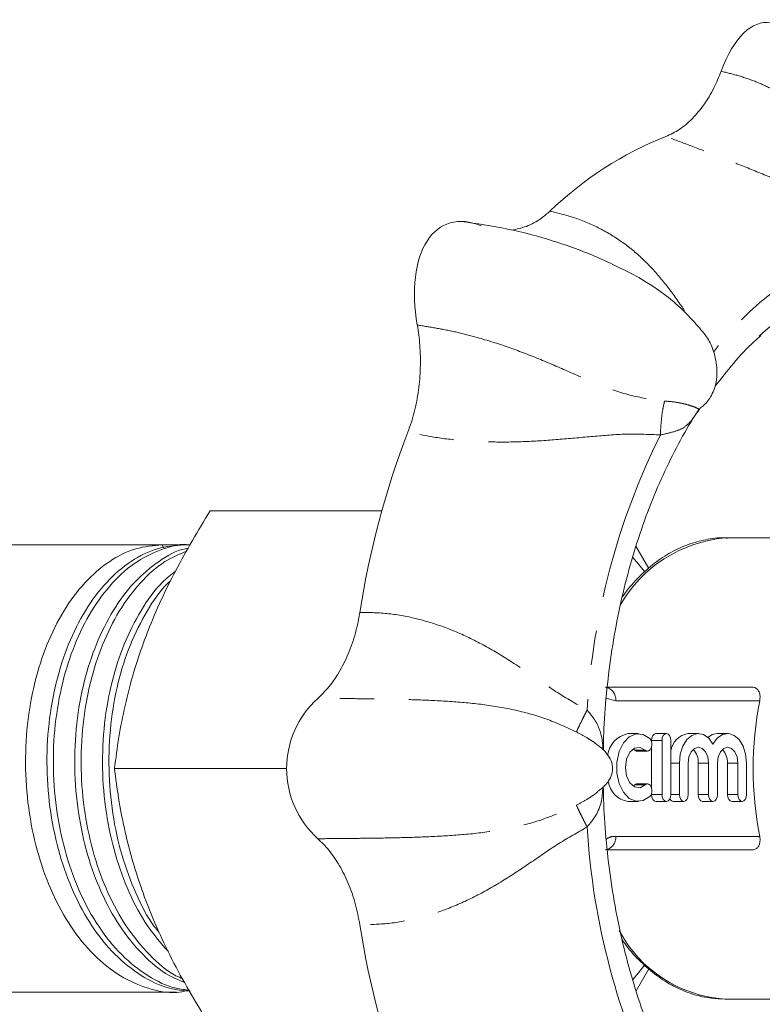
# Model space of a CAD drawing. Units: millimetres. Extents: x 149 to 256, y 73 to 270.
# Drawn here: x 206 to 233, y 112 to 149 of the extents above; entities that cross this region are included whole.
import ezdxf

# ---------------------------------------------------------------- set-up
doc = ezdxf.new("R2010")
doc.units = ezdxf.units.MM
doc.linetypes.add('PHANTOM', pattern=[12.7, 6.35, -1.27, 1.27, -1.27, 1.27, -1.27])

msp = doc.modelspace()

# ---------------------------------------------------------------- linework, layer by layer
at = {"color": 7, "linetype": 'Continuous', "lineweight": 15}
for p, q in [((230.804, 134.206), (230.878, 134.314)), ((219.176, 130.566), (212.848, 130.566)), ((211.095, 129.316), (202.701, 129.316)), ((211.133, 129.201), (211.086, 129.316)), ((211.489, 129.316), (211.095, 129.316)), ((212.119, 129.316), (211.884, 129.316)), ((228.541, 129.26), (229.011, 128.441)), ((234.095, 129.566), (231.811, 129.566)), ((227.482, 124.066), (232.827, 124.066)), ((228.631, 122.353), (228.248, 122.353)), ((229.66, 122.353), (229.277, 122.353)), ((230.841, 122.353), (230.458, 122.353)), ((231.917, 122.353), (231.534, 122.353)), ((229.117, 122.103), (229.117, 122.044)), ((229.5, 122.103), (229.5, 120.103)), ((229.821, 120.103), (229.821, 122.103)), ((228.44, 121.791), (228.499, 121.743)), ((228.583, 121.707), (228.966, 121.707)), ((229.117, 121.87), (229.117, 120.337)), ((230.143, 121.266), (230.143, 120.103)), ((230.464, 120.103), (230.464, 121.266)), ((230.836, 121.266), (230.836, 120.103)), ((231.219, 121.266), (231.219, 120.103)), ((231.54, 120.103), (231.54, 121.266)), ((231.911, 121.266), (231.911, 120.103)), ((232.295, 121.266), (232.295, 120.103)), ((232.616, 120.103), (232.616, 121.266)), ((215.666, 121.066), (209.322, 121.066)), ((228.499, 120.463), (228.44, 120.415)), ((228.966, 120.499), (228.583, 120.499)), ((229.117, 120.162), (229.117, 120.103)), ((228.248, 119.853), (228.631, 119.853)), ((229.277, 119.853), (229.66, 119.853)), ((229.92, 119.853), (230.303, 119.853)), ((230.996, 119.853), (231.379, 119.853)), ((232.072, 119.853), (232.455, 119.853)), ((232.827, 118.066), (227.479, 118.066)), ((229.015, 113.686), (228.546, 112.873)), ((202.701, 112.816), (211.607, 112.816)), ((231.811, 112.566), (234.095, 112.566))]:
    msp.add_line(p, q, dxfattribs=at)
at = {"color": 8, "linetype": 'PHANTOM', "lineweight": 0}
for p, q in [((227.793, 123.566), (227.441, 123.658)), ((233.1, 123.566), (227.793, 123.566)), ((229.5, 122.103), (229.117, 122.103)), ((228.882, 121.743), (228.499, 121.743)), ((230.143, 121.266), (229.821, 121.266)), ((231.219, 121.266), (230.836, 121.266)), ((232.295, 121.266), (231.911, 121.266)), ((228.882, 120.463), (228.499, 120.463)), ((229.5, 120.103), (229.117, 120.103)), ((230.143, 120.103), (229.821, 120.103)), ((231.219, 120.103), (230.836, 120.103)), ((232.295, 120.103), (231.911, 120.103)), ((227.793, 118.566), (233.1, 118.566))]:
    msp.add_line(p, q, dxfattribs=at)
at = {"color": 7, "linetype": 'Continuous', "lineweight": 15, "flags": 128}
for points in [[(228.851, 128.331), (228.634, 128.603), (228.425, 128.841)], [(229.05, 122.17), (228.808, 122.322), (228.548, 122.346), (228.296, 122.239), (228.08, 122.013), (227.922, 121.69), (227.839, 121.306), (227.839, 120.9), (227.922, 120.516), (228.08, 120.194), (228.296, 119.967), (228.548, 119.86), (228.808, 119.884), (229.05, 120.036)], [(229.277, 122.353), (229.216, 122.334), (229.164, 122.28), (229.129, 122.199), (229.117, 122.103)], [(229.821, 122.103), (229.809, 122.199), (229.774, 122.28), (229.722, 122.334), (229.66, 122.353), (229.599, 122.334), (229.547, 122.28), (229.512, 122.199), (229.5, 122.103)], [(231.379, 121.96), (231.22, 122.18), (231.025, 122.315), (230.813, 122.352), (230.604, 122.289), (230.417, 122.13), (230.27, 121.891), (230.175, 121.594), (230.143, 121.266)], [(231.534, 122.353), (231.35, 122.315), (231.188, 122.21)], [(232.616, 121.266), (232.583, 121.594), (232.489, 121.891), (232.341, 122.13), (232.154, 122.289), (231.945, 122.352), (231.733, 122.315), (231.539, 122.18), (231.379, 121.96)], [(228.882, 121.743), (228.941, 121.71), (229.004, 121.714), (229.061, 121.755), (229.103, 121.827), (229.125, 121.918), (229.122, 122.016), (229.096, 122.104), (229.05, 122.17)], [(228.882, 120.463), (228.691, 120.359), (228.489, 120.387), (228.312, 120.541), (228.192, 120.795), (228.149, 121.103), (228.192, 121.411), (228.312, 121.665), (228.489, 121.82), (228.691, 121.847), (228.882, 121.743)], [(228.499, 121.743), (228.558, 121.71), (228.583, 121.707)], [(230.464, 121.266), (230.493, 121.491), (230.574, 121.681), (230.697, 121.808), (230.841, 121.853), (230.986, 121.808), (231.108, 121.681), (231.19, 121.491), (231.219, 121.266)], [(231.54, 121.266), (231.569, 121.491), (231.65, 121.681), (231.773, 121.808), (231.917, 121.853), (232.062, 121.808), (232.184, 121.681), (232.266, 121.491), (232.295, 121.266)], [(228.583, 120.499), (228.558, 120.496), (228.499, 120.463)], [(229.05, 120.036), (229.096, 120.102), (229.122, 120.19), (229.125, 120.288), (229.103, 120.38), (229.061, 120.451), (229.004, 120.492), (228.941, 120.496), (228.882, 120.463)], [(229.117, 120.103), (229.129, 120.007), (229.164, 119.926), (229.216, 119.872), (229.277, 119.853)], [(229.5, 120.103), (229.512, 120.007), (229.547, 119.926), (229.599, 119.872), (229.66, 119.853), (229.722, 119.872), (229.774, 119.926), (229.809, 120.007), (229.821, 120.103)], [(230.143, 120.103), (230.155, 120.007), (230.19, 119.926), (230.242, 119.872), (230.303, 119.853), (230.365, 119.872), (230.417, 119.926), (230.452, 120.007), (230.464, 120.103)], [(230.836, 120.103), (230.848, 120.007), (230.883, 119.926), (230.935, 119.872), (230.996, 119.853)], [(231.219, 120.103), (231.231, 120.007), (231.266, 119.926), (231.318, 119.872), (231.379, 119.853), (231.441, 119.872), (231.493, 119.926), (231.528, 120.007), (231.54, 120.103)], [(231.911, 120.103), (231.924, 120.007), (231.959, 119.926), (232.011, 119.872), (232.072, 119.853)], [(232.295, 120.103), (232.307, 120.007), (232.342, 119.926), (232.394, 119.872), (232.455, 119.853), (232.517, 119.872), (232.569, 119.926), (232.604, 120.007), (232.616, 120.103)], [(228.426, 113.291), (228.634, 113.529), (228.861, 113.814)]]:
    msp.add_lwpolyline(points, dxfattribs=at)
at = {"color": 7, "linetype": 'Continuous', "lineweight": 15}
for centre, radius, start, end in [((234.529, 132.09), 13.212, 111.7085, 133.8871), ((239.729, 129.999), 9.656, 103.5677, 133.505), ((250.493, 121.828), 32.513, 159.0191, 171.1625), ((245.882, 121.066), 13.024, 168.933, 191.067), ((228.423, 121.436), 0.933, 100.8108, 173.4437), ((230.577, 121.598), 0.765, 98.9515, 171.3665), ((230.154, 121.303), 0.682, 356.9077, 43.4343), ((231.23, 121.303), 0.682, 356.9077, 43.4343), ((228.382, 120.719), 0.876, 188.2812, 261.2404), ((229.942, 120.013), 0.162, 200.8474, 262.4366), ((253.092, 120.497), 26.4, 183.4439, 206.3745), ((250.493, 120.303), 32.513, 188.8375, 200.9809)]:
    msp.add_arc(centre, radius, start, end, dxfattribs=at)
at = {"color": 8, "linetype": 'PHANTOM', "lineweight": 0}
for centre, radius, start, end in [((240.189, 129.929), 10.922, 102.0017, 143.5939), ((253.092, 121.635), 26.4, 153.6255, 176.5561), ((232.272, 124.609), 4.978, 95.3161, 150.1364), ((227.343, 123.618), 0.453, 353.4591, 81.4483), ((227.343, 118.514), 0.453, 278.5517, 6.5409), ((232.142, 117.329), 4.775, 207.941, 266.0181)]:
    msp.add_arc(centre, radius, start, end, dxfattribs=at)
at = {"color": 7, "linetype": 'Continuous', "lineweight": 15}
for centre, major_axis, ratio, start_param, end_param in [((233.343, 143.066), (0, 5.5), 0.409047, 6.213218, 7.114984), ((223.343, 136.622), (-1.772, 4.515), 0.526081, 5.814509, 7.478107), ((211.489, 121.066), (227.31, 0), 0.036294, 1.569022, 1.572571), ((219.201, 121.066), (3.535, 0), 0.990006, 2.309794, 3.973391)]:
    msp.add_ellipse(centre, major_axis=major_axis, ratio=ratio, start_param=start_param, end_param=end_param, dxfattribs=at)
for points, knots in [([(229.642, 144.365), (229.811, 144.444), (230.154, 144.604), (230.625, 145.008), (231.052, 145.523), (231.411, 146.112), (231.594, 146.56), (231.68, 146.77)], [0, 0, 0, 0, 0.201156, 0.408128, 0.610205, 0.817717, 1, 1, 1, 1]), ([(223.96, 140.912), (224.143, 140.949), (224.515, 141.024), (224.989, 141.283), (225.263, 141.52), (225.37, 141.612)], [0, 0, 0, 0, 0.369849, 0.753956, 1, 1, 1, 1]), ([(228.646, 139.165), (228.14, 139.425), (227.127, 139.945), (225.495, 140.535), (223.81, 140.988), (222.663, 141.151), (222.089, 141.232)], [0, 0, 0, 0, 0.249122, 0.499019, 0.749421, 1, 1, 1, 1]), ([(230.891, 134.342), (230.942, 134.379), (231.119, 134.507), (231.303, 134.761), (231.457, 135.104), (231.529, 135.486), (231.523, 135.856), (231.466, 136.264), (231.342, 136.653), (231.13, 137.004), (230.859, 137.337), (230.406, 137.842), (229.669, 138.527), (229.013, 138.936), (228.646, 139.165)], [0, 0, 0, 0, 0.0384444, 0.1323286, 0.1949124, 0.2597641, 0.3137394, 0.3762357, 0.4688647, 0.5081767, 0.5567151, 0.6586789, 0.8085127, 1, 1, 1, 1]), ([(220.136, 133.47), (220.179, 133.588), (220.267, 133.827), (220.374, 134.207), (220.463, 134.604), (220.529, 135.01), (220.574, 135.422), (220.597, 135.837), (220.598, 136.258), (220.578, 136.664), (220.541, 137.05), (220.503, 137.292), (220.484, 137.413)], [0, 0, 0, 0, 0.100231, 0.201169, 0.304293, 0.408156, 0.508864, 0.610232, 0.713644, 0.817749, 0.908642, 1, 1, 1, 1]), ([(231.452, 135.147), (231.676, 135.435), (232.138, 136.029), (232.708, 136.648), (233.058, 136.953), (233.141, 137.025)], [0, 0, 0, 0, 0.418454, 0.861773, 1, 1, 1, 1]), ([(230.873, 134.313), (230.873, 134.312), (230.873, 134.309), (230.881, 134.315), (230.887, 134.32)], [0, 0, 0, 0, 0.259638, 1, 1, 1, 1]), ([(227.338, 121.74), (227.341, 121.946), (227.35, 122.642), (227.443, 123.82), (227.615, 125.263), (227.863, 126.679), (228.18, 128.059), (228.566, 129.394), (229.017, 130.675), (229.529, 131.897), (230.105, 133.041), (230.533, 133.811), (230.781, 134.173), (230.804, 134.206)], [0, 0, 0, 0, 0.0442675, 0.1494494, 0.2546112, 0.3597427, 0.4648344, 0.5698778, 0.6748667, 0.7797979, 0.8846735, 0.989503, 1, 1, 1, 1]), ([(210.435, 125.816), (210.478, 125.928), (210.66, 126.41), (211.026, 127.263), (211.751, 128.746), (212.408, 129.836), (212.848, 130.566)], [0, 0, 0, 0, 0.07007, 0.299869, 0.53093, 1, 1, 1, 1]), ([(231.901, 129.562), (231.888, 129.563), (231.654, 129.588), (231.195, 129.527), (230.538, 129.372), (229.901, 129.091), (229.29, 128.705), (228.718, 128.207), (228.298, 127.765), (228.09, 127.462), (228.039, 127.39)], [0, 0, 0, 0, 0.008825, 0.164022, 0.318976, 0.474491, 0.631304, 0.789674, 0.949419, 1, 1, 1, 1]), ([(212.001, 112.873), (211.873, 112.849), (211.399, 112.763), (210.559, 112.929), (209.521, 113.378), (208.548, 114.158), (207.699, 115.201), (207.012, 116.449), (206.495, 117.861), (206.155, 119.41), (206.013, 121.051), (206.083, 122.693), (206.355, 124.243), (206.812, 125.658), (207.434, 126.91), (208.214, 127.959), (209.116, 128.735), (210.088, 129.224), (210.757, 129.286), (211.086, 129.316)], [0, 0, 0, 0, 0.022067, 0.081756, 0.143415, 0.205899, 0.267968, 0.32843, 0.387567, 0.448689, 0.511034, 0.573379, 0.6345, 0.693637, 0.754099, 0.816168, 0.878652, 0.940311, 1, 1, 1, 1]), ([(211.893, 129.316), (211.563, 129.287), (210.894, 129.23), (209.922, 128.747), (209.017, 127.976), (208.235, 126.931), (207.61, 125.683), (207.151, 124.27), (206.875, 122.722), (206.801, 121.081), (206.939, 119.439), (207.276, 117.889), (207.789, 116.473), (208.474, 115.222), (209.32, 114.172), (210.291, 113.399), (211.237, 112.94), (211.852, 112.882), (212.107, 112.857)], [0, 0, 0, 0, 0.062051, 0.12615, 0.191107, 0.255632, 0.318487, 0.379964, 0.443504, 0.508316, 0.573129, 0.636669, 0.698146, 0.761, 0.825525, 0.890482, 0.954581, 1, 1, 1, 1]), ([(212.085, 112.895), (211.923, 112.912), (211.402, 112.965), (210.545, 113.392), (209.572, 114.154), (208.723, 115.202), (208.036, 116.449), (207.519, 117.861), (207.179, 119.41), (207.037, 121.051), (207.107, 122.693), (207.38, 124.243), (207.836, 125.658), (208.458, 126.91), (209.238, 127.956), (210.141, 128.746), (211.111, 129.186), (211.786, 129.365), (212.116, 129.315), (212.119, 129.314)], [0, 0, 0, 0, 0.029379, 0.094516, 0.160524, 0.226094, 0.289967, 0.35244, 0.417009, 0.48287, 0.548732, 0.613301, 0.675774, 0.739646, 0.805216, 0.871225, 0.936362, 0.999418, 1, 1, 1, 1]), ([(212.051, 129.185), (212.013, 129.18), (211.636, 129.128), (210.948, 128.731), (210.041, 127.98), (209.26, 126.93), (208.635, 125.683), (208.175, 124.27), (207.899, 122.722), (207.825, 121.081), (207.963, 119.439), (208.3, 117.888), (208.813, 116.474), (209.497, 115.219), (210.346, 114.183), (211.173, 113.475), (211.727, 113.252), (211.927, 113.171)], [0, 0, 0, 0, 0.008378, 0.081847, 0.156298, 0.230255, 0.302298, 0.372761, 0.445589, 0.519875, 0.594161, 0.666989, 0.737452, 0.809494, 0.883451, 0.957903, 1, 1, 1, 1]), ([(211.845, 113.313), (211.759, 113.35), (211.319, 113.534), (210.599, 114.173), (209.747, 115.197), (209.06, 116.45), (208.543, 117.861), (208.203, 119.41), (208.061, 121.051), (208.132, 122.693), (208.404, 124.243), (208.86, 125.658), (209.482, 126.911), (210.263, 127.953), (211.112, 128.716), (211.719, 128.97), (211.993, 129.084)], [0, 0, 0, 0, 0.0191553, 0.0970579, 0.1744429, 0.2498243, 0.323554, 0.3997576, 0.4774868, 0.5552161, 0.6314197, 0.7051493, 0.7805308, 0.8579158, 0.9358184, 1, 1, 1, 1]), ([(211.567, 128.341), (211.403, 128.211), (210.934, 127.837), (210.287, 126.922), (209.658, 125.685), (209.199, 124.27), (208.923, 122.722), (208.849, 121.08), (208.987, 119.439), (209.324, 117.888), (209.839, 116.477), (210.494, 115.247), (211.043, 114.62), (211.308, 114.318)], [0, 0, 0, 0, 0.052336, 0.149633, 0.24441, 0.337111, 0.432922, 0.530652, 0.628381, 0.724192, 0.816893, 0.91167, 1, 1, 1, 1]), ([(210.963, 115.035), (210.905, 115.105), (210.567, 115.508), (210.091, 116.462), (209.566, 117.858), (209.228, 119.411), (209.085, 121.051), (209.156, 122.693), (209.429, 124.242), (209.883, 125.663), (210.513, 126.892), (211.033, 127.682), (211.363, 127.962), (211.393, 127.987)], [0, 0, 0, 0, 0.022414, 0.129042, 0.233333, 0.341124, 0.451073, 0.561022, 0.668813, 0.773104, 0.879732, 0.989194, 1, 1, 1, 1]), ([(216.82, 123.652), (216.977, 123.809), (217.294, 124.128), (217.694, 124.751), (218.026, 125.47), (218.247, 126.171), (218.333, 126.64), (218.366, 126.823)], [0, 0, 0, 0, 0.212122, 0.430405, 0.642077, 0.860248, 1, 1, 1, 1]), ([(209.322, 121.066), (209.372, 121.449), (209.471, 122.217), (209.703, 123.396), (209.962, 124.395), (210.215, 125.205), (210.362, 125.612), (210.435, 125.816)], [0, 0, 0, 0, 0.247255, 0.495335, 0.746832, 0.873304, 1, 1, 1, 1]), ([(233.1, 123.566), (233.102, 123.58), (233.115, 123.652), (233.116, 123.78), (233.07, 123.927), (232.983, 124.028), (232.892, 124.063), (232.838, 124.065), (232.827, 124.066)], [0, 0, 0, 0, 0.054549, 0.281165, 0.510431, 0.733882, 0.944566, 1, 1, 1, 1]), ([(227.102, 121.946), (227.079, 121.968), (227.047, 121.999), (227, 122.028), (226.986, 122.037)], [0, 0, 0, 0, 0.694289, 1, 1, 1, 1]), ([(227.129, 120.216), (227.224, 120.29), (227.385, 120.414), (227.526, 120.59), (227.614, 120.742), (227.666, 120.898), (227.685, 121.05), (227.673, 121.202), (227.616, 121.401), (227.458, 121.64), (227.269, 121.831), (227.137, 121.917), (227.099, 121.942)], [0, 0, 0, 0, 0.166646, 0.279479, 0.363843, 0.430055, 0.492289, 0.557242, 0.628463, 0.775619, 0.936068, 1, 1, 1, 1]), ([(210.435, 116.316), (210.394, 116.428), (210.219, 116.91), (209.951, 117.763), (209.675, 118.87), (209.463, 119.974), (209.369, 120.702), (209.322, 121.066)], [0, 0, 0, 0, 0.070057, 0.299814, 0.530832, 0.765026, 1, 1, 1, 1]), ([(227.322, 120.378), (227.309, 120.192), (227.285, 119.831), (227.092, 119.337), (226.856, 119.051), (226.74, 118.911)], [0, 0, 0, 0, 0.352221, 0.681155, 1, 1, 1, 1]), ([(226.988, 120.096), (227.003, 120.105), (227.061, 120.142), (227.102, 120.182), (227.132, 120.212)], [0, 0, 0, 0, 0.245162, 1, 1, 1, 1]), ([(230.816, 107.908), (230.627, 108.212), (230.221, 108.862), (229.663, 109.955), (229.134, 111.158), (228.668, 112.426), (228.266, 113.749), (227.932, 115.119), (227.667, 116.528), (227.477, 117.965), (227.363, 119.257), (227.345, 120.069), (227.337, 120.392)], [0, 0, 0, 0, 0.0918104, 0.1965914, 0.3013732, 0.4061782, 0.511018, 0.6158961, 0.7208108, 0.8257566, 0.930726, 1, 1, 1, 1]), ([(218.366, 115.308), (218.316, 115.571), (218.213, 116.105), (217.953, 116.838), (217.622, 117.503), (217.243, 118.06), (216.955, 118.346), (216.82, 118.479)], [0, 0, 0, 0, 0.201156, 0.408128, 0.610205, 0.817717, 1, 1, 1, 1]), ([(232.827, 118.066), (232.856, 118.069), (232.924, 118.075), (233.014, 118.133), (233.084, 118.238), (233.118, 118.381), (233.113, 118.498), (233.101, 118.561), (233.1, 118.566)], [0, 0, 0, 0, 0.144185, 0.3400514, 0.5421247, 0.7558658, 0.9805729, 1, 1, 1, 1]), ([(212.848, 111.566), (212.385, 112.337), (211.687, 113.5), (210.915, 115.098), (210.596, 115.909), (210.435, 116.316)], [0, 0, 0, 0, 0.4952513, 0.7468182, 1, 1, 1, 1]), ([(228.036, 114.75), (228.104, 114.653), (228.333, 114.325), (228.782, 113.861), (229.372, 113.367), (230.001, 112.987), (230.656, 112.724), (231.264, 112.586), (231.65, 112.572), (231.811, 112.566)], [0, 0, 0, 0, 0.069289, 0.234554, 0.399323, 0.563071, 0.725273, 0.885681, 1, 1, 1, 1])]:
    msp.add_open_spline(points, degree=3, knots=knots, dxfattribs=at)
at = {"color": 8, "linetype": 'PHANTOM', "lineweight": 0}
for points, knots in [([(231.68, 146.77), (231.888, 146.719), (232.317, 146.615), (232.956, 146.394), (233.689, 146.064), (234.489, 145.593), (235.333, 144.926), (236.118, 144.125), (236.883, 143.236), (237.679, 142.316), (238.335, 141.819), (238.662, 141.571)], [0, 0, 0, 0, 0.082629, 0.170088, 0.255977, 0.3831, 0.507112, 0.629567, 0.752623, 0.876531, 1, 1, 1, 1]), ([(237.918, 140.612), (237.585, 140.836), (236.916, 141.286), (235.832, 141.839), (234.724, 142.347), (233.612, 142.818), (232.522, 143.261), (231.486, 143.67), (230.509, 144.043), (229.93, 144.258), (229.642, 144.365)], [0, 0, 0, 0, 0.125535, 0.252262, 0.379879, 0.507077, 0.632431, 0.757565, 0.879583, 1, 1, 1, 1]), ([(225.37, 141.612), (225.699, 141.532), (226.363, 141.371), (227.279, 140.96), (228.129, 140.432), (228.893, 139.78), (229.569, 139.022), (230.062, 138.348), (230.347, 137.92), (230.434, 137.79)], [0, 0, 0, 0, 0.149821, 0.301557, 0.456549, 0.61261, 0.771205, 0.930807, 1, 1, 1, 1]), ([(220.484, 137.413), (220.715, 137.377), (221.191, 137.305), (221.929, 137.156), (222.81, 136.931), (223.819, 136.614), (224.956, 136.18), (226.085, 135.687), (227.217, 135.197), (228.372, 134.77), (229.188, 134.665), (229.595, 134.613)], [0, 0, 0, 0, 0.082629, 0.170088, 0.255977, 0.3831, 0.507112, 0.629567, 0.752623, 0.876531, 1, 1, 1, 1]), ([(229.595, 134.613), (229.577, 134.536), (229.539, 134.378), (229.489, 134.045), (229.453, 133.685), (229.444, 133.468), (229.44, 133.363)], [0, 0, 0, 0, 0.24219, 0.5, 0.75781, 1, 1, 1, 1]), ([(230.861, 134.313), (230.854, 134.301), (230.735, 134.101), (230.567, 133.86), (230.293, 133.604), (229.935, 133.473), (229.603, 133.399), (229.44, 133.363)], [0, 0, 0, 0, 0.018843, 0.303946, 0.550646, 0.778823, 1, 1, 1, 1]), ([(229.595, 134.613), (229.74, 134.6), (230.011, 134.577), (230.354, 134.503), (230.596, 134.43), (230.795, 134.355), (230.866, 134.299), (230.89, 134.325), (230.897, 134.333)], [0, 0, 0, 0, 0.199962, 0.373117, 0.524889, 0.661875, 0.899246, 1, 1, 1, 1]), ([(229.44, 133.363), (229.042, 133.381), (228.244, 133.418), (227.039, 133.318), (225.826, 133.204), (224.612, 133.115), (223.412, 133.089), (222.253, 133.139), (221.146, 133.255), (220.471, 133.399), (220.136, 133.47)], [0, 0, 0, 0, 0.125535, 0.252262, 0.379879, 0.507077, 0.632431, 0.757565, 0.879583, 1, 1, 1, 1]), ([(218.366, 126.823), (218.719, 126.817), (219.429, 126.804), (220.51, 126.596), (221.59, 126.257), (222.656, 125.777), (223.692, 125.181), (224.7, 124.512), (225.692, 123.816), (226.392, 123.418), (226.74, 123.221)], [0, 0, 0, 0, 0.120481, 0.242502, 0.367141, 0.492641, 0.620178, 0.748524, 0.875124, 1, 1, 1, 1]), ([(226.347, 122.413), (225.974, 122.586), (225.225, 122.933), (224.041, 123.25), (222.827, 123.448), (221.592, 123.552), (220.353, 123.605), (219.266, 123.628), (218.329, 123.64), (217.555, 123.649), (217.06, 123.651), (216.82, 123.652)], [0, 0, 0, 0, 0.1227932, 0.2467659, 0.3705238, 0.4932424, 0.6170936, 0.7440784, 0.830027, 0.9174726, 1, 1, 1, 1]), ([(226.74, 123.221), (226.689, 123.122), (226.585, 122.917), (226.457, 122.656), (226.368, 122.469), (226.354, 122.431), (226.347, 122.413)], [0, 0, 0, 0, 0.24219, 0.5, 0.75781, 1, 1, 1, 1]), ([(226.74, 123.221), (226.856, 123.082), (227.091, 122.798), (227.278, 122.301), (227.323, 121.954), (227.322, 121.756), (227.322, 121.756)], [0, 0, 0, 0, 0.317661, 0.645239, 0.999683, 1, 1, 1, 1]), ([(226.986, 122.037), (226.901, 122.094), (226.705, 122.226), (226.477, 122.346), (226.347, 122.413)], [0, 0, 0, 0, 0.432059, 1, 1, 1, 1]), ([(226.347, 119.718), (226.479, 119.787), (226.708, 119.907), (226.904, 120.04), (226.988, 120.096)], [0, 0, 0, 0, 0.573206, 1, 1, 1, 1]), ([(216.82, 118.479), (217.061, 118.48), (217.555, 118.483), (218.33, 118.492), (219.268, 118.503), (220.355, 118.527), (221.594, 118.58), (222.827, 118.684), (224.037, 118.88), (225.221, 119.197), (225.972, 119.545), (226.347, 119.718)], [0, 0, 0, 0, 0.082629, 0.170088, 0.255977, 0.3831, 0.507112, 0.629567, 0.752623, 0.876531, 1, 1, 1, 1]), ([(226.347, 119.718), (226.354, 119.7), (226.368, 119.663), (226.457, 119.475), (226.585, 119.215), (226.689, 119.01), (226.74, 118.911)], [0, 0, 0, 0, 0.24219, 0.5, 0.75781, 1, 1, 1, 1]), ([(226.74, 118.911), (226.39, 118.713), (225.688, 118.315), (224.695, 117.62), (223.69, 116.95), (222.658, 116.354), (221.592, 115.875), (220.511, 115.536), (219.428, 115.327), (218.719, 115.315), (218.366, 115.308)], [0, 0, 0, 0, 0.125535, 0.252262, 0.379879, 0.507077, 0.632431, 0.757565, 0.879583, 1, 1, 1, 1]), ([(227.447, 118.458), (227.48, 118.482), (227.589, 118.56), (227.709, 118.564), (227.793, 118.566)], [0, 0, 0, 0, 0.305383, 1, 1, 1, 1])]:
    msp.add_open_spline(points, degree=3, knots=knots, dxfattribs=at)

doc.saveas('drawing.dxf')
